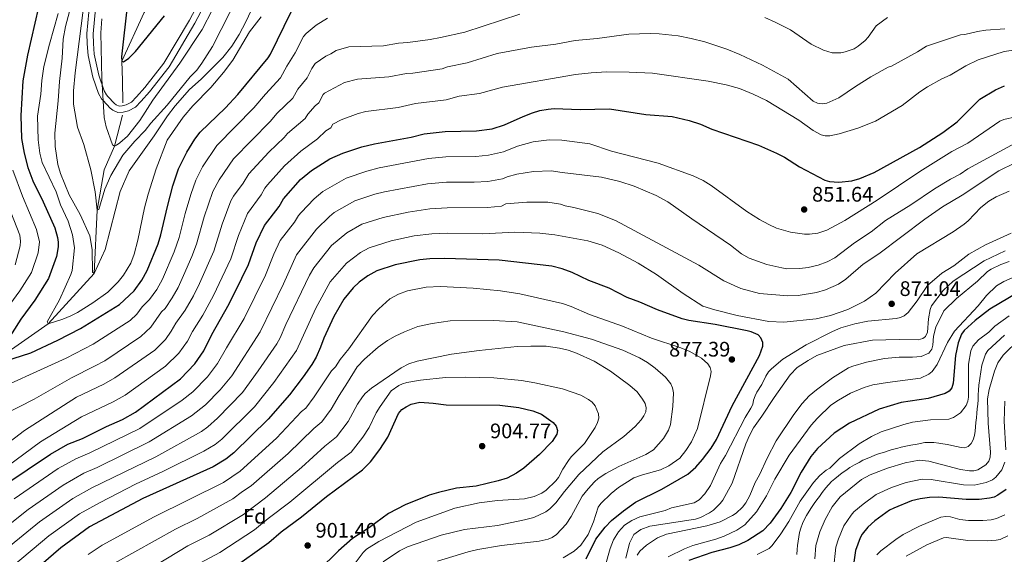
# Model space of a CAD drawing. Units: metres. Extents: x 661852 to 668787, y 739795 to 744586.
# Drawn here: x 664398 to 664867, y 740777 to 741032 of the extents above; entities that cross this region are included whole.
import ezdxf
from ezdxf.enums import TextEntityAlignment as Align

# ---------------------------------------------------------------- set-up
doc = ezdxf.new("R2010")
doc.units = ezdxf.units.M
doc.header["$MEASUREMENT"] = 0
doc.linetypes.add('DGN Style 3', pattern=[121.30195, 86.64425, -34.6577])
for name, color, linetype, lineweight in [('Elementos auxiliares', 7, 'Continuous', 5), ('Entidades rústicas y varios', 7, 'Continuous', 5), ('Hidrografía', 7, 'Continuous', 5), ('Relieve y altimetría', 7, 'Continuous', 5), ('Textos de rotulación', 7, 'Continuous', 5), ('Viales y ferrocarril', 7, 'Continuous', 5)]:
    doc.layers.add(name, color=color, linetype=linetype, lineweight=lineweight)
doc.styles.add('Style-Arial', font='txt')

# ---------------------------------------------------------------- blocks, each defined once
blk = doc.blocks.new('5PATER_517')
at = {"layer": 'Relieve y altimetría', "linetype": 'Continuous', "lineweight": 5}
h = blk.add_hatch(color=250, dxfattribs=at)
edge = h.paths.add_edge_path()
edge.add_ellipse((0, 0), major_axis=(-1.1, -1.11), ratio=0.999422, start_angle=0, end_angle=360)
blk = doc.blocks.new('5PATER_523')
at = {"layer": 'Relieve y altimetría', "linetype": 'Continuous', "lineweight": 5}
h = blk.add_hatch(color=250, dxfattribs=at)
edge = h.paths.add_edge_path()
edge.add_ellipse((0, 0), major_axis=(-1.1, -1.11), ratio=0.999422, start_angle=0, end_angle=360)
blk = doc.blocks.new('5PATER_537')
at = {"layer": 'Relieve y altimetría', "linetype": 'Continuous', "lineweight": 5}
h = blk.add_hatch(color=250, dxfattribs=at)
edge = h.paths.add_edge_path()
edge.add_ellipse((0, 0), major_axis=(-1.1, -1.11), ratio=0.999422, start_angle=0, end_angle=360)
blk = doc.blocks.new('5PATER_538')
at = {"layer": 'Relieve y altimetría', "linetype": 'Continuous', "lineweight": 5}
h = blk.add_hatch(color=250, dxfattribs=at)
edge = h.paths.add_edge_path()
edge.add_ellipse((0, 0), major_axis=(-1.1, -1.11), ratio=0.999422, start_angle=0, end_angle=360)
blk = doc.blocks.new('5PATER_539')
at = {"layer": 'Relieve y altimetría', "linetype": 'Continuous', "lineweight": 5}
h = blk.add_hatch(color=250, dxfattribs=at)
edge = h.paths.add_edge_path()
edge.add_ellipse((0, 0), major_axis=(-1.1, -1.11), ratio=0.999422, start_angle=0, end_angle=360)

msp = doc.modelspace()

# ---------------------------------------------------------------- linework, layer by layer
at = {"layer": 'Elementos auxiliares', "color": 250, "linetype": 'Continuous', "lineweight": 5}
msp.add_3dface([(661971.41, 739795.5), (661862.45, 744422.28, 1050.1), (668673.25, 744585.86, 757.249), (668786.92, 739959.03)], dxfattribs=at)
at = {"layer": 'Hidrografía', "color": 142, "linetype": 'DGN Style 3', "lineweight": 15}
for points in [[(664446.973, 740992.135, 803.815), (664446.67, 741002.741, 802.115), (664446.495, 741012.051, 800), (664457.131, 741035.265, 795), (664470.754, 741056.727, 791.754), (664470.94, 741059.27, 791.271), (664467.597, 741066.946, 790), (664463.486, 741080.48, 788.412), (664463.426, 741084.733, 788.205), (664464.834, 741090.719, 787.859), (664472.825, 741105.762, 785), (664491.339, 741141.901, 782.1)], [(664377.711, 740862.788, 827.583), (664384.087, 740867.774, 825), (664411.342, 740886.869, 820), (664433.17, 740910.814, 815), (664434.72, 740940.996, 810), (664437.933, 740960.212, 807.307), (664442.958, 740971.551, 805), (664446.745, 740986.279, 804.572)]]:
    msp.add_polyline3d(points, dxfattribs=at)
at = {"layer": 'Relieve y altimetría', "color": 30, "linetype": 'Continuous', "lineweight": 5, "flags": 128}
for points, elevation in [([(664424.686, 741047.714), (664419.594, 741028.526), (664418.527, 741022.56), (664417.982, 741013.421), (664416.645, 741002.297), (664416.11, 740993.118), (664414.446, 740977.736), (664414.685, 740971.325), (664415.923, 740962.744), (664417.146, 740958.492), (664421.35, 740948.32), (664426.592, 740938.958), (664431.208, 740928.688), (664432.292, 740922.294), (664432.442, 740911.522), (664433.17, 740910.814), (664438.48, 740922.27), (664445.608, 740949.938), (664449.887, 740959.807), (664461.813, 740976.408), (664468.204, 740985.912), (664471.888, 740990.646), (664478.703, 740998.535), (664484.163, 741003.391), (664494.553, 741013.715), (664498.898, 741019.08), (664502.378, 741024.773), (664505.475, 741030.774), (664513.05, 741047.116)], 815), ([(664429.03, 741043.956), (664424.195, 741006.375), (664423.43, 740997.856), (664423.456, 740991.547), (664425.374, 740980.626), (664428.262, 740972.232), (664431.593, 740960.165), (664433.703, 740949.781), (664434.72, 740940.996), (664435.489, 740941.338), (664438.299, 740951.048), (664441.103, 740957.528), (664446.883, 740967.169)], 810), ([(664446.883, 740967.169), (664452.548, 740973.952), (664457.56, 740978.994), (664460.164, 740982.456), (664468, 740991.074), (664479.028, 741004.487), (664482.076, 741007.79), (664484.609, 741011.085), (664489.627, 741018.973), (664502.076, 741043.483)], 810), ([(664390.007, 740843.49), (664404.716, 740850.956), (664422.371, 740861.176), (664433.439, 740866.588), (664438.244, 740869.261), (664455.396, 740880.733), (664460.312, 740885.262), (664465.365, 740892.563), (664466.991, 740894.108), (664470.379, 740899.18), (664473.181, 740904.182), (664475.844, 740909.915), (664479.825, 740918.988), (664481.976, 740924.726), (664485.637, 740937.771), (664489.817, 740949.866), (664492.845, 740955.502), (664499.629, 740965.423), (664517.097, 740983.259), (664520.356, 740987.209), (664527.955, 740994.345), (664530.192, 740998.581), (664534.713, 741004.034), (664536.925, 741008.565), (664538.575, 741010.913), (664543.559, 741014.411), (664545.932, 741015.493), (664548.521, 741017.163), (664554.606, 741018.9), (664571.131, 741019.328), (664578.275, 741020.525), (664582.665, 741020.824), (664593.252, 741022.338), (664598.258, 741023.348), (664609.836, 741025.854), (664635.983, 741034.451)], 835), ([(664416.077, 741034.671), (664411.951, 741020.1), (664409.316, 741009.528), (664408.376, 741002.76), (664407.882, 740996.324), (664406.316, 740985.806), (664406.528, 740974.537), (664407.353, 740968.095), (664408.392, 740963.735), (664415.073, 740949.727), (664417.237, 740943.582), (664420.881, 740935.743), (664422.85, 740929.295), (664423.877, 740923.011), (664422.758, 740912.23), (664422.142, 740910.322), (664416.789, 740898.254), (664410.831, 740887.856), (664411.342, 740886.869), (664418.328, 740889.121), (664422.134, 740890.679), (664425.245, 740892.256), (664432.569, 740896.788), (664439.806, 740901.962), (664444.599, 740906.891), (664447.174, 740910.087), (664450.732, 740915.798), (664452.303, 740920.051), (664454.048, 740926.636), (664457.203, 740942.04), (664458.91, 740948.563), (664462.77, 740960.717), (664468.05, 740974.303), (664475.715, 740985.392), (664480.323, 740990.674), (664488.771, 740999.514), (664494.831, 741006.634), (664499.259, 741012.516), (664507.304, 741025.943), (664512.783, 741033.202)], 820), ([(664436.829, 741032.122), (664436.343, 741025.511), (664436.924, 741003.539), (664437.935, 740985.232), (664439.015, 740980.733), (664441.956, 740972.145), (664442.958, 740971.551), (664443.893, 740971.896), (664445.487, 740973.104), (664449.19, 740976.334), (664454.943, 740983.763), (664461.189, 740993.454), (664474.077, 741011.011), (664484.614, 741027.16), (664489.675, 741036.679)], 805), ([(664379.28, 740852.073), (664419.939, 740870.505), (664432.826, 740877.111), (664450.345, 740888.361), (664453.645, 740891.458), (664456.155, 740894.902), (664459.637, 740898.35), (664463.084, 740903.255), (664465.843, 740908.183), (664471.391, 740921.081), (664473.733, 740927.951), (664476.588, 740939.338), (664479.355, 740948.514), (664481.649, 740955.262), (664484.881, 740961.697), (664491.712, 740971.783), (664509.376, 740989.725), (664514.865, 740996.287), (664522.076, 741003.998), (664525.059, 741009.647), (664529.074, 741015.967), (664533.024, 741023.757), (664534.224, 741025.14), (664538.962, 741029.201), (664544.34, 741032.474)], 830), ([(664752.742, 741032.782), (664757.601, 741030.555), (664765.025, 741026.935), (664774.812, 741020.067), (664780.706, 741017.218), (664784.81, 741016.002), (664788.962, 741015.982), (664791.078, 741016.408), (664795.253, 741017.949), (664797.191, 741019.145), (664800.504, 741021.822), (664801.939, 741023.376), (664805.854, 741028.768), (664811.16, 741032.761)], 835), ([(664388.416, 740827.084), (664399.991, 740835.944), (664424.804, 740851.846), (664437.846, 740858.14), (664443.131, 740861.076), (664462.093, 740874.248), (664467.223, 740879.367), (664469.959, 740883.307), (664472.099, 740887.146), (664476.64, 740893.395), (664480.518, 740900.182), (664483.382, 740906.002), (664490.22, 740921.501), (664494.164, 740934.272), (664498.42, 740945.383), (664499.695, 740947.64), (664504.208, 740953.796), (664506.999, 740958.347), (664516.417, 740968.573), (664523.812, 740975.661), (664525.338, 740977.514), (664533.834, 740984.692), (664534.974, 740986.797), (664538.549, 740990.697), (664540.352, 740992.1), (664542.329, 740996.066), (664542.927, 740996.687), (664552.55, 741001.8), (664558.665, 741003.477), (664573.619, 741004.469), (664582.082, 741006.122), (664585.065, 741006.302), (664598.985, 741008.408), (664601.625, 741009.327), (664610.937, 741011.164), (664625.251, 741015.694), (664641.543, 741018.61), (664653.182, 741020.129), (664662.338, 741021.849), (664672.883, 741022.807), (664687.935, 741024.811), (664698.148, 741025.199), (664702.465, 741024.986), (664711.478, 741023.996), (664717.626, 741022.862), (664724.11, 741021.217), (664734.629, 741017.737), (664740.827, 741015.123), (664751.721, 741010.125), (664763.85, 741003.369), (664775.757, 740992.921), (664777.814, 740991.954), (664780.028, 740991.597), (664782.233, 740991.957), (664788.015, 740994.543), (664795.883, 740999.929), (664803.3, 741004.509), (664811.449, 741009.197), (664813.046, 741009.605), (664825.463, 741016.521), (664829.843, 741019.148), (664846.029, 741024.625), (664848.026, 741024.76), (664854.069, 741026.208), (664858.031, 741026.766), (664867.12, 741027.417)], 840), ([(664376.398, 740807.525), (664407.693, 740830.577), (664427.236, 740842.517), (664442.253, 740849.691), (664448.019, 740852.89), (664467.156, 740866.605), (664473.621, 740872.859), (664477.695, 740878.623), (664480.087, 740883.239), (664484.961, 740891.032), (664490.054, 740900.287), (664498.274, 740917.808), (664501.981, 740928.9), (664506.328, 740939.435), (664512.793, 740948.262), (664514.608, 740951.492), (664515.859, 740953.053), (664523.945, 740962.13), (664531.777, 740969.192), (664539.713, 740975.039), (664543.655, 740978.728), (664545.991, 740980.167), (664546.958, 740982.004), (664550.902, 740984.067), (664558.997, 740987.094), (664562.723, 740988.055), (664578.086, 740989.894), (664586.4, 740991.792), (664600.914, 740993.498), (664607.199, 740995.317), (664616.783, 740996.638), (664627.737, 740999.601), (664662.508, 741005.648), (664670.074, 741006.519), (664677.526, 741006.95), (664688.135, 741006.815), (664699.247, 741006.245), (664725.705, 741002.454), (664734.409, 741000.705), (664740.683, 740998.914), (664747.237, 740996.317), (664753.585, 740993.319), (664768.933, 740983.916), (664775.79, 740978.932), (664779.634, 740976.932), (664781.554, 740976.365), (664783.684, 740976.427), (664788.191, 740977.377), (664796.994, 740980.091), (664805.402, 740983.408), (664818.12, 740990.87), (664826.617, 740997.345), (664830.27, 740999.738), (664837.066, 741003.553), (664841.01, 741005.313), (664848.505, 741009.823), (664854.323, 741012.652), (664866.831, 741016.574), (664871.303, 741017.304)], 845), ([(664514.845, 740909.967), (664518.807, 740920.065), (664521.894, 740926.573), (664528.721, 740935.246), (664530.613, 740938.42), (664531.91, 740939.943), (664538.098, 740946.475), (664542.197, 740949.928), (664553.292, 740956.31), (664563.116, 740959.629), (664568.987, 740961.138), (664592.592, 740965.677), (664600.747, 740966.386), (664615.1, 740966.579), (664621.067, 740967.148), (664628.284, 740968.773), (664634.942, 740971.501), (664642.456, 740973.613), (664650.073, 740974.566), (664656.099, 740974.289), (664669.335, 740972.572), (664679.758, 740969.135), (664701.921, 740963.466), (664718.57, 740957.433), (664723.312, 740955.131), (664727.224, 740952.756), (664744.253, 740940.44), (664750.169, 740936.552), (664754.585, 740934.113), (664758.365, 740932.395), (664764.913, 740930.494), (664771.6, 740929.546), (664773.983, 740929.51), (664777.994, 740929.995), (664782.356, 740931.41), (664790.856, 740936.033), (664806.251, 740945.74), (664826.611, 740959.487), (664841.851, 740968.976), (664849.441, 740973.004), (664864.75, 740983.48), (664866.611, 740984.214), (664872.13, 740985.464)], 855), ([(664822.359, 740943.606), (664833.599, 740951.204), (664841.193, 740955.822), (664845.881, 740958.163), (664849.495, 740960.642), (664873.746, 740973.816)], 860), ([(664393.393, 740781.248), (664407.182, 740792.468), (664423.001, 740803.611), (664432.206, 740808.678), (664462.649, 740823.47), (664484.297, 740835.533), (664487.385, 740837.711), (664491.955, 740841.816), (664503.842, 740854.183), (664511.431, 740864.44), (664520.244, 740877.317), (664521.859, 740880.138), (664524.593, 740886.522), (664535.868, 740910.08), (664537.834, 740913.564), (664546.368, 740924.107), (664553.692, 740930.251), (664560.796, 740934.247), (664570.854, 740937.531), (664582.886, 740940.04), (664593.114, 740941.678), (664601.429, 740942.132), (664620.584, 740942.288), (664627.244, 740942.972), (664629.427, 740943.97), (664639.328, 740944.823), (664649.387, 740944.774), (664655.347, 740943.913), (664657.569, 740943.003), (664661.721, 740942.341), (664673.252, 740939.345), (664681.68, 740936.065), (664721.257, 740914.793), (664733.264, 740907.343), (664741.366, 740903.727), (664750.172, 740901.266), (664763.781, 740900.115), (664768.685, 740900.289), (664777.449, 740901.787), (664781.632, 740903.002), (664787.838, 740905.737), (664791.3, 740908.068), (664799.582, 740915.223), (664807.059, 740920.228), (664828.926, 740936.746), (664837.344, 740942.544), (664846.845, 740948.079), (664864.241, 740959.736), (664872.034, 740963.597)], 865), ([(664388.316, 740787.778), (664401.721, 740798.377), (664418.5, 740809.977), (664428.359, 740815.616), (664434.733, 740818.384), (664459.401, 740830.548), (664479.681, 740843.024), (664486.228, 740848.238), (664493.208, 740855.338), (664498.747, 740862.118), (664512.293, 740882.965), (664523.389, 740905.824), (664529.634, 740919.74), (664539.147, 740932.017), (664545.29, 740938.059), (664547.566, 740939.882), (664557.415, 740945.43), (664566.98, 740948.597), (664571.516, 740949.709), (664592.078, 740953.609), (664601.087, 740954.293), (664614.301, 740954.299), (664620.825, 740954.725), (664627.764, 740955.873), (664629.947, 740956.87), (664634.598, 740958.088), (664642.547, 740959.387), (664651.037, 740959.68), (664656.267, 740959.005), (664674.997, 740956.699), (664683.66, 740954.672), (664690.552, 740952.391), (664700.998, 740947.945), (664706.575, 740945.018), (664717.94, 740936.845), (664736.447, 740924.255), (664741.698, 740920.146), (664745.256, 740918.202), (664753.776, 740915.1), (664760.847, 740913.441), (664763.228, 740913.03), (664769.422, 740913.165), (664773.476, 740913.73), (664778.175, 740914.832), (664782.463, 740916.436), (664786.136, 740918.311), (664795.436, 740925.448), (664803.488, 740930.638), (664810.233, 740936.094), (664822.359, 740943.606)], 860), ([(664394.42, 740960.083), (664399.05, 740947.599), (664405.815, 740931.769), (664407.131, 740925.919), (664406.494, 740920.604), (664403.382, 740911.296), (664397.836, 740902.594), (664393.018, 740895.97)], 830), ([(664849.581, 740935.889), (664855.675, 740942.342), (664859.455, 740945.302), (664862.973, 740947.318), (664869.206, 740949.983)], 870), ([(664392.046, 740943.655), (664397.776, 740929.118), (664398.165, 740926.285), (664398.037, 740924.056), (664395.552, 740914.904)], 835), ([(664394.801, 740771.62), (664411.586, 740785.784), (664426.208, 740796.3), (664436.053, 740801.74), (664452.945, 740810.394), (664465.896, 740816.392), (664485.499, 740826.213), (664490.856, 740829.404), (664493.993, 740831.886), (664509.572, 740847.325), (664518.901, 740858.808), (664529.644, 740874.065), (664538.832, 740894.282), (664545.689, 740906.882), (664553.498, 740915.716), (664560.053, 740920.759), (664564.181, 740923.05), (664574.729, 740926.461), (664585.629, 740928.706), (664594.135, 740929.791), (664601.769, 740930.006), (664618.343, 740929.792), (664633.652, 740930.521), (664645.591, 740929.999), (664652.663, 740929.286), (664668.454, 740926.368), (664675.211, 740924.247), (664683.164, 740920.632), (664692.383, 740915.76), (664701.201, 740910.266), (664713.862, 740901.264), (664723.168, 740895.311), (664728.896, 740893.521), (664739.525, 740890.833), (664754.737, 740887.992), (664761.887, 740887.596), (664777.278, 740889.292), (664784.008, 740890.846), (664792.289, 740893.641), (664800.315, 740897.61), (664805.583, 740901.471), (664814.771, 740911.023), (664825.165, 740920.239), (664842.413, 740930.711), (664847.697, 740934.37), (664849.581, 740935.889)], 870), ([(664870.1, 740930.031), (664857.913, 740924.453), (664850.014, 740919.984), (664842.769, 740914.472), (664837.042, 740910.917), (664830.267, 740905.077), (664825.292, 740897.73), (664820.994, 740892.196), (664819.192, 740890.625), (664817.349, 740889.846), (664815.309, 740889.424), (664801.879, 740888.074), (664795.68, 740886.822), (664788.993, 740884.918), (664784.976, 740883.229), (664772.403, 740876.881), (664761.349, 740869.965), (664755.886, 740865.362), (664754.537, 740863.886), (664753.285, 740861.853), (664751.399, 740857.954), (664748.961, 740854.331), (664748.1, 740852.527), (664747.301, 740850.386), (664747.003, 740848.408), (664746.084, 740846.613), (664743.432, 740842.269), (664734.007, 740824.079), (664731.572, 740820.234), (664726.905, 740809.73), (664724.25, 740805.827), (664721.432, 740802.898), (664719.059, 740801.559), (664708.302, 740799.147), (664705.352, 740797.841), (664693.259, 740794.832), (664689.471, 740793.167), (664685.888, 740790.897), (664683.107, 740787.728), (664680.733, 740783.867), (664679.02, 740779.756), (664676.73, 740771.42)], 870), ([(664867.306, 740921.694), (664857.292, 740916.791), (664842.533, 740907.221), (664837.787, 740902.725), (664832.227, 740895.445), (664831.485, 740893.586), (664830.663, 740889.26), (664830.295, 740882.879), (664829.328, 740880.822), (664827.961, 740879.809), (664825.869, 740879.229), (664816.806, 740879.44), (664804.098, 740879.078), (664790.549, 740876.438), (664777.574, 740871.679), (664773.351, 740869.413), (664768.122, 740865.973), (664764.769, 740862.559), (664757.124, 740851.684), (664751.387, 740842.768), (664747.316, 740837.3), (664745.415, 740833.665), (664743.773, 740829.573), (664737.227, 740810.901), (664732.693, 740802.852), (664731.494, 740801.253), (664728.252, 740798.071), (664726.401, 740796.817), (664722.037, 740794.53), (664719.765, 740793.682), (664697.913, 740790.361), (664693.712, 740788.797), (664690.368, 740786.444), (664688.328, 740782.372), (664686.6, 740775.223)], 865), ([(664869.197, 740916.598), (664865.16, 740915.113), (664860.572, 740912.947), (664858.908, 740911.834), (664854.13, 740907.171), (664844.019, 740898.97), (664838.042, 740893.003), (664834.252, 740885.209), (664833.112, 740881.016), (664832.826, 740876.612), (664832.321, 740874.681), (664830.943, 740872.775), (664827.206, 740871.344), (664823.068, 740870.902), (664816.715, 740870.928), (664809.762, 740870.338), (664801.21, 740868.546), (664794.634, 740866.64), (664792.678, 740865.792), (664784.914, 740861.097), (664777.31, 740855.431), (664773.875, 740852.445), (664770.493, 740848.821), (664766.53, 740843.575), (664758.225, 740831.001), (664753.821, 740822.748), (664750.234, 740814.905), (664748.101, 740811.19), (664745.608, 740805.066), (664743.706, 740801.547), (664742.092, 740799.44), (664739.154, 740796.686), (664737.425, 740795.529), (664731.522, 740792.504), (664725.084, 740790.595), (664705.912, 740786.582), (664701.681, 740784.868), (664696.424, 740781.373), (664693.203, 740778.457), (664691.956, 740776.673)], 860), ([(664395.164, 740803.502), (664416.144, 740817.82), (664424.512, 740822.554), (664431.243, 740825.31), (664455.022, 740836.968), (664475.115, 740850.435), (664480.291, 740854.459), (664487.215, 740861.594), (664492.044, 740867.958), (664496.236, 740875.465), (664504.736, 740889.328), (664514.845, 740909.967)], 855), ([(664870.607, 740908.81), (664866.598, 740907.044), (664863.153, 740904.954), (664858.363, 740900.385), (664854.345, 740895.473), (664843.103, 740883.362), (664839.709, 740877.872), (664834.862, 740867.452), (664832.531, 740864.164), (664830.948, 740862.815), (664826.987, 740860.975), (664811.165, 740858.904), (664804.276, 740857.708), (664800.153, 740856.568), (664793.555, 740853.753), (664787.853, 740850.528), (664784.24, 740848.049), (664777.804, 740841.831), (664774.81, 740838.476), (664764.392, 740824.305), (664757.506, 740812.767), (664753.583, 740804.868), (664748.732, 740797.191), (664743.179, 740791.04), (664739.4, 740788.559), (664733.362, 740785.661), (664729.458, 740784.228), (664718.45, 740781.153), (664714.533, 740779.649), (664706.644, 740775.802)], 855), ([(664656.708, 740775.314), (664661.953, 740778.424), (664665.107, 740781.335), (664668.571, 740786.522), (664671.195, 740792.47), (664673.285, 740799.412), (664674.567, 740801.279), (664679.584, 740805.999), (664683.114, 740808.822), (664690.323, 740813.414), (664694.418, 740814.949), (664703.022, 740817.314), (664707.002, 740819.189), (664712.208, 740822.877), (664715.197, 740826.454), (664717.833, 740830.67), (664720.602, 740836.975), (664726.832, 740861.988), (664727.111, 740864.092), (664726.744, 740866.063), (664725.67, 740867.761), (664722.538, 740870.48), (664716.691, 740873.768), (664712.302, 740875.53), (664698.736, 740880.009), (664684.968, 740885.65), (664669.154, 740891.282), (664660.514, 740895.11), (664656.428, 740896.574), (664636.088, 740901.152), (664626.841, 740902.57), (664613.84, 740903.881), (664598.194, 740904.602), (664591.345, 740904.249), (664582.586, 740902.616), (664578.174, 740901.033), (664574.162, 740898.756), (664568.833, 740894.043), (664565.901, 740890.726), (664554.574, 740874.988), (664550.378, 740869.773), (664548.176, 740866.28), (664546.267, 740864.485), (664538.041, 740852.007), (664534.006, 740846.666), (664532.081, 740845.027), (664520.027, 740832.392), (664502.819, 740816.567), (664494.852, 740811.247), (664461.864, 740794.936), (664437.025, 740781.431), (664430.443, 740776.888)], 880), ([(664869.233, 740890.617), (664862.281, 740885.773), (664859.496, 740882.902), (664854.579, 740879.207), (664851.802, 740876.187), (664850.892, 740874.02), (664849.71, 740867.556), (664849.805, 740851.907), (664849.505, 740849.93), (664848.698, 740847.97), (664846.039, 740844.344), (664842.568, 740842.133), (664840.393, 740841.467), (664831.713, 740841.126), (664823.06, 740839.949), (664819.042, 740838.936), (664808.1, 740835.345), (664803.538, 740833.17), (664797.69, 740829.603), (664788.376, 740822.637), (664783.686, 740818.044), (664782.041, 740817.083), (664778.985, 740814.501), (664775.966, 740811.213), (664769.555, 740802.272), (664764.138, 740792.593), (664760.439, 740786.744), (664756.277, 740781.272), (664754.871, 740779.849), (664749.099, 740776.867)], 845), ([(664596.758, 740773.678), (664611.426, 740778.223), (664616.012, 740779.286), (664627.244, 740781.184), (664645.168, 740783.279), (664649.464, 740784.223), (664651.476, 740785.042), (664653.451, 740786.441), (664658.094, 740791.36), (664660.489, 740795.064), (664665.722, 740804.709), (664668.551, 740808.263), (664671.651, 740811.514), (664673.309, 740813.061), (664676.965, 740815.529), (664683.271, 740818.835), (664696.07, 740824.517), (664699.699, 740826.803), (664704.497, 740832.266), (664706.806, 740836.184), (664707.751, 740838.934), (664708.922, 740847.42), (664709.207, 740854.028), (664708.703, 740856.289), (664707.896, 740858.209), (664705.46, 740861.414), (664700.482, 740865.764), (664696.798, 740868.42), (664693.066, 740870.578), (664685.046, 740874.331), (664670.235, 740879.486), (664656.946, 740882.957), (664634.815, 740887.72), (664623.48, 740888.447), (664602.773, 740888.207), (664594.218, 740886.989), (664587.443, 740885.514), (664581.027, 740883.066), (664576.641, 740881.012), (664572.949, 740878.958), (664568.518, 740875.747), (664562.06, 740870.055), (664558.483, 740866.38), (664554.003, 740858.804), (664549.979, 740852.703), (664546.164, 740846.151), (664541.634, 740840.156), (664537.86, 740836.975), (664525.636, 740825.072), (664508.089, 740809.657), (664503.915, 740806.952), (664499.363, 740803.485), (664482.375, 740794.104), (664471.947, 740789.04), (664442.992, 740772.734)], 885), ([(664866.919, 740881.435), (664858.963, 740874.127), (664857.883, 740872.439), (664856.18, 740867.21), (664854.733, 740857.565), (664854.598, 740855.243), (664854.463, 740852.921), (664854.329, 740850.599), (664854.19, 740848.553), (664853.944, 740846.284), (664853.75, 740844.293), (664853.558, 740842.081), (664853.312, 740839.867), (664853.118, 740837.821), (664852.926, 740835.608), (664852.566, 740833.615), (664852.04, 740831.619), (664851.071, 740829.728), (664849.598, 740828.327), (664848.004, 740827.753), (664846.345, 740827.897), (664844.017, 740828.418), (664841.912, 740828.887), (664839.807, 740829.301), (664837.591, 740829.714), (664835.599, 740830.019), (664833.22, 740830.263), (664831.01, 740830.289), (664828.967, 740830.206), (664825.275, 740829.494), (664822.298, 740829.012), (664819.873, 740828.538), (664817.78, 740828.068), (664815.689, 740827.488), (664813.487, 740826.906), (664811.505, 740826.327), (664809.361, 740825.58), (664807.324, 740825.001), (664805.235, 740824.255), (664803.367, 740823.456), (664801.499, 740822.713), (664799.522, 740821.803), (664797.658, 740820.729), (664795.463, 740819.594), (664793.216, 740818.294), (664791.299, 740816.998), (664789.603, 740815.815), (664787.798, 740814.41), (664786.16, 740813.007), (664784.519, 740811.769), (664781.797, 740808.694), (664780.059, 740806.461), (664778.759, 740804.511), (664777.566, 740802.893), (664776.208, 740801.162), (664775.016, 740799.378), (664773.825, 740797.539), (664772.636, 740795.534), (664771.559, 740793.476), (664770.699, 740791.641), (664769.845, 740789.42), (664769.264, 740787.424), (664768.905, 740785.319), (664768.6, 740783.326), (664768.352, 740781.279), (664768.158, 740779.232), (664767.968, 740776.91)], 840), ([(664874.061, 740879.604), (664866.23, 740871.902), (664863.777, 740868.243), (664862.188, 740864.334), (664859.708, 740855.573), (664858.829, 740851.031), (664859.149, 740839.489), (664860.328, 740825.638), (664860.138, 740823.315), (664859.497, 740821.426), (664858.035, 740819.633), (664854.197, 740817.269), (664852.265, 740816.75), (664850.214, 740816.759), (664845.943, 740817.425), (664830.934, 740821.43), (664826.237, 740821.813), (664819.548, 740820.579), (664811.206, 740818.022), (664802.93, 740814.841), (664798.736, 740812.662), (664788.57, 740804.461), (664784.853, 740799.651), (664781.423, 740793.537), (664778.884, 740787.646), (664777.118, 740781.142), (664776.602, 740774.905)], 835), ([(664570.928, 740773.482), (664578.693, 740778.583), (664582.543, 740780.495), (664598.548, 740786.149), (664609.623, 740788.842), (664625.343, 740790.771), (664638.33, 740793.373), (664642.678, 740794.594), (664648.489, 740797.267), (664650.377, 740798.598), (664653.19, 740801.481), (664657.241, 740806.858), (664664.179, 740815.032), (664675.503, 740825.77), (664685.512, 740833.092), (664690.927, 740837.894), (664693.829, 740841.045), (664695.178, 740842.967), (664696.029, 740844.84), (664696.204, 740846.832), (664695.734, 740848.815), (664694.553, 740850.95), (664691.9, 740854.397), (664688.453, 740857.472), (664679.274, 740864.314), (664671.41, 740869.014), (664663.078, 740872.864), (664659.082, 740874.215), (664654.869, 740875.206), (664648.558, 740876.113), (664641.274, 740876.236), (664634.701, 740875.966), (664616.707, 740874.111), (664603.507, 740872.353), (664587.054, 740869.012), (664583.079, 740867.713), (664579.496, 740865.848), (664565.385, 740856.237), (664562.295, 740853.694), (664561.103, 740852.02), (664558.759, 740848.548), (664554.273, 740840.303), (664548.659, 740832.922), (664543.179, 740828.562), (664531.989, 740818.438), (664514.931, 740803.983), (664504.426, 740796.046), (664488.065, 740786.144), (664477.901, 740780.971), (664457.716, 740768.87)], 890), ([(664483.855, 740772.903), (664493.158, 740777.869), (664509.62, 740788.708), (664516.176, 740794.13), (664526.441, 740801.857), (664549.19, 740820.699), (664555.656, 740825.712), (664561.254, 740832.803), (664564.309, 740837.495), (664567.546, 740844.392), (664569.474, 740847.442), (664574.673, 740854.973), (664578.341, 740857.4), (664580.128, 740858.296), (664582.243, 740858.903), (664588.688, 740859.995), (664600.553, 740861.191), (664610.328, 740861.493), (664623.708, 740861.136), (664636.754, 740859.771), (664643.212, 740858.683), (664656.315, 740855.923), (664665.042, 740852.886), (664668.821, 740850.761), (664670.44, 740849.513), (664671.9, 740847.821), (664673.557, 740843.921), (664673.611, 740841.92), (664673.089, 740839.833), (664671.989, 740837.491), (664666.793, 740829.794), (664660.51, 740823.47), (664659.162, 740821.697), (664656.478, 740817.553), (664654.422, 740813.599), (664653.205, 740812.012), (664648.639, 740807.558), (664646.516, 740806.085), (664642.836, 740804.518), (664638.32, 740803.43), (664625.395, 740802.59), (664616.633, 740801.58), (664605.011, 740799.042), (664586.596, 740792.376), (664568.909, 740783.176), (664562.968, 740779.486), (664561.438, 740777.937), (664555.212, 740769.529)], 895), ([(664867.062, 740850.018), (664866.821, 740840.461), (664867.505, 740826.763)], 830), ([(664867.151, 740820.98), (664865.656, 740817.197), (664862.86, 740813.757), (664861.292, 740812.508), (664858.198, 740811.184), (664852.549, 740809.967), (664847.47, 740810.164), (664832.021, 740812.608), (664827.745, 740812.782), (664820.102, 740811.221), (664813.169, 740808.762), (664805.783, 740805.486), (664799.576, 740800.923), (664795.163, 740797.193), (664793.847, 740795.693), (664790.452, 740790.566), (664787.815, 740784.397), (664786.557, 740780.334), (664785.538, 740769.898)], 830), ([(664867.022, 740795.746), (664863.168, 740794.04), (664860.589, 740793.451), (664856.55, 740793.119), (664849.765, 740793.14), (664845.689, 740793.591), (664841.179, 740794.849), (664838.968, 740794.985), (664836.541, 740794.677), (664826.433, 740790.343), (664818.697, 740786.373), (664815.167, 740784.138), (664808.006, 740778.679), (664806.118, 740776.758)], 820), ([(664868.486, 740785.732), (664864.815, 740784.129), (664862.976, 740783.714), (664858.799, 740783.434), (664849.547, 740783.632), (664839.317, 740785.08), (664837.858, 740784.797), (664829.936, 740781.509), (664820.067, 740776.081)], 815)]:
    msp.add_lwpolyline(points, dxfattribs=dict(at, elevation=elevation))
at = {"layer": 'Relieve y altimetría', "color": 30, "linetype": 'Continuous', "lineweight": 25, "flags": 128}
for points, elevation in [([(664449.157, 741039.672), (664446.247, 741014.036), (664446.495, 741012.051), (664447.274, 741011.675), (664449.728, 741013.362), (664452.896, 741016.615), (664466.803, 741033.605)], 800), ([(664386.033, 740867.66), (664403.076, 740872.956), (664415.974, 740879.048), (664426.766, 740884.584), (664445.294, 740895.99), (664452.221, 740902.505), (664456.013, 740907.681), (664458.506, 740912.183), (664463.731, 740925.018), (664465.048, 740929.226), (664468.123, 740942.818), (664470.75, 740952.63), (664473.481, 740960.658), (664477.385, 740968.707), (664481.214, 740974.765), (664483.795, 740978.143), (664495.733, 740989.752), (664501.746, 740996.102), (664516.197, 741013.651), (664517.293, 741015.32), (664527.122, 741035.453)], 825), ([(664406.745, 741037.705), (664401.483, 741014.869), (664399.31, 741002.639), (664398.239, 740986.038), (664398.687, 740975.154), (664399.813, 740968.186), (664401.623, 740961.279), (664404.086, 740955.048), (664408.97, 740945.027), (664414.448, 740932.517), (664415.734, 740927.94), (664416.096, 740925.79), (664416.071, 740923.58), (664415.252, 740918.983), (664411.531, 740908.434), (664404.954, 740898.143), (664398.262, 740888.997), (664391.082, 740877.827)], 825), ([(664855.136, 740993.915), (664862.652, 740998.364), (664866.985, 741000.206)], 850), ([(664390.191, 740809.847), (664412.415, 740824.743), (664420.665, 740829.492), (664427.752, 740832.236), (664439.131, 740837.887), (664446.66, 740841.243), (664452.906, 740844.705), (664474.353, 740860.68), (664481.222, 740867.85), (664485.431, 740873.939), (664489.3, 740881.728), (664497.564, 740896.387), (664503.656, 740908.593), (664506.707, 740915.05), (664510.446, 740925.42), (664514.322, 740933.679), (664521.378, 740942.728), (664523.379, 740946.343), (664531.473, 740955.687), (664536.828, 740959.975), (664545.592, 740965.386), (664551.63, 740968.233), (664560.761, 740971.123), (664566.782, 740972.633), (664584.232, 740975.76), (664590.463, 740977.425), (664600.437, 740978.527), (664615.35, 740978.846), (664622.85, 740979.834), (664628.804, 740981.674), (664637.544, 740985.668), (664642.099, 740987.37), (664645.493, 740988.437), (664649.571, 740989.157), (664652.33, 740989.417), (664664.823, 740988.928), (664678.751, 740989.289), (664696.126, 740986.602), (664708.555, 740985.582), (664716.679, 740983.677), (664722.153, 740981.977), (664727.432, 740979.672), (664749.73, 740971.896), (664758.357, 740968.206), (664762.051, 740966.321), (664769.253, 740961.595), (664781.345, 740955.309), (664783.564, 740954.62), (664788.044, 740954.293), (664794.223, 740954.928), (664798.093, 740956.164), (664804.776, 740958.991), (664826.367, 740970.909), (664837.488, 740978.053), (664844.328, 740983.054), (664855.136, 740993.915)], 850), ([(664667.667, 740774.826), (664672.249, 740784.211), (664676.762, 740789.892), (664679.75, 740793.044), (664685.368, 740797.79), (664691.119, 740801.822), (664703.629, 740808.075), (664716.016, 740815.208), (664719.948, 740818.468), (664723.07, 740822.14), (664727.113, 740827.628), (664729.681, 740831.739), (664737.219, 740847.769), (664750.145, 740871.707), (664751.85, 740876.261), (664751.827, 740877.918), (664750.801, 740880.114), (664749.566, 740881.534), (664746.28, 740882.983), (664744.346, 740883.45), (664729.166, 740886.441), (664716.542, 740888.366), (664713.332, 740889.18), (664701.554, 740893.461), (664693.214, 740897.212), (664687.216, 740899.449), (664678.536, 740903.858), (664668.938, 740907.453), (664660.974, 740911.236), (664656.229, 740913.007), (664651.302, 740914.31), (664626.204, 740917.171), (664600.107, 740917.901), (664593.156, 740917.804), (664588.372, 740917.371), (664576.66, 740914.912), (664567.924, 740912.038), (664563.674, 740909.741), (664559.551, 740906.727), (664556.656, 740903.926), (664552.249, 740898.646), (664547.413, 740890.252), (664542.612, 740879.945), (664541.137, 740875.753), (664538.981, 740870.946), (664536.944, 740867.407), (664532.826, 740861.604), (664526.301, 740853.077), (664516.091, 740841.371), (664499.753, 740825.378), (664495.933, 740822.292), (664489.93, 740818.759), (664456.398, 740803.52), (664431.059, 740790.128), (664417.401, 740780.139), (664402.102, 740766.852)], 875), ([(664873.545, 740901.845), (664859.895, 740893.874), (664852.952, 740888.422), (664847.766, 740883.712), (664846.519, 740881.928), (664844.917, 740877.818), (664843.618, 740871.669), (664842.522, 740858.506), (664841.833, 740856.342), (664840.64, 740854.741), (664838.684, 740853.56), (664830.637, 740851.189), (664817.629, 740849.411), (664807.207, 740846.114), (664793.166, 740839.451), (664785.772, 740834.656), (664777.853, 740827.419), (664774.712, 740823.688), (664770.053, 740816.105), (664765.128, 740806.443), (664760.338, 740798.905), (664755.324, 740791.91), (664751.808, 740788.184), (664744.632, 740783.558), (664740.349, 740781.567), (664736.06, 740780.074), (664727.537, 740777.81), (664716.529, 740774.012)], 850), ([(664579.892, 740845.992), (664581.829, 740847.315), (664584.221, 740848.582), (664588.407, 740849.526), (664594.711, 740849.06), (664601.011, 740848.168), (664626.439, 740848.066), (664635.515, 740846.978), (664642.279, 740845.304), (664646.422, 740843.716), (664651.863, 740839.873), (664653.403, 740837.998), (664654.019, 740836.013), (664653.594, 740834.191), (664651.403, 740830.826), (664645.426, 740824.525), (664637.907, 740818.06), (664634.389, 740815.592), (664630.018, 740813.31), (664625.679, 740811.938), (664615.177, 740809.523), (664605.886, 740808.443), (664597.221, 740806.453), (664592.893, 740805.167), (664581.355, 740800.587), (664573.458, 740796.389), (664564.443, 740789.75), (664556.391, 740784.526), (664549.616, 740778.707), (664540.128, 740769.231)], 900), ([(664498.251, 740769.594), (664516.506, 740782.594), (664522.307, 740787.719), (664532.041, 740794.927), (664543.952, 740804.485), (664561.123, 740817.211), (664564.827, 740821.019), (664569.385, 740826.94), (664573.17, 740832.849), (664578.299, 740844.165), (664579.892, 740845.992)], 900), ([(664867.685, 740807.88), (664863.815, 740805.171), (664862.035, 740804.261), (664859.78, 740803.696), (664854.891, 740803.174), (664848.694, 740803.083), (664835.652, 740804.243), (664831.235, 740804.019), (664826.713, 740803.406), (664822.569, 740802.45), (664814.23, 740799.041), (664812.201, 740797.964), (664805.086, 740792.952), (664801.756, 740789.925), (664799.148, 740786.63), (664798.122, 740784.904), (664795.883, 740778.797), (664794.174, 740766.36)], 825)]:
    msp.add_lwpolyline(points, dxfattribs=dict(at, elevation=elevation))
at = {"layer": 'Viales y ferrocarril', "color": 250, "linetype": 'Continuous', "lineweight": 5}
msp.add_polyline3d([(664431.707, 741045.627, 808.537), (664429.782, 741025.158, 807.225), (664429.906, 741020.243, 807.156), (664430.369, 741014.779, 806.673), (664432.668, 741004.425, 805.775), (664435.262, 740996.671, 805.085), (664436.735, 740994.094, 805.085), (664437.574, 740993.189, 805), (664440.83, 740989.676, 804.67), (664442.171, 740988.59, 804.601), (664444.561, 740987.519, 804.532), (664447.101, 740987.664, 804.532), (664449.633, 740988.307, 804.463), (664452.868, 740990.121, 804.256), (664455.591, 740992.921, 804.049), (664459.616, 740997.452, 803.358), (664468.954, 741009.295, 803.013), (664481.206, 741030.074, 801.701), (664488.741, 741044.378, 800.182)], dxfattribs=at)
at = {"layer": 'Viales y ferrocarril', "color": 250, "linetype": 'DGN Style 3', "lineweight": 5}
msp.add_polyline3d([(664434.666, 741045.411, 808.088), (664432.752, 741025.074, 806.777), (664432.869, 741020.428, 806.713), (664433.304, 741015.265, 806.238), (664435.525, 741005.254, 805.357), (664437.981, 740997.908, 804.694), (664439.148, 740995.88, 804.749), (664439.749, 740995.233, 804.703), (664442.865, 740991.874, 804.397), (664443.745, 740991.166, 804.403), (664445.118, 740990.557, 804.494), (664446.645, 740990.641, 804.646), (664448.523, 740991.114, 804.673), (664451.045, 740992.522, 804.567), (664453.429, 740994.971, 804.406), (664457.348, 740999.383, 803.729), (664466.503, 741010.991, 803.408), (664478.625, 741031.549, 802.112), (664486.102, 741045.744, 800.6)], dxfattribs=at)

# ---------------------------------------------------------------- block references
at = {"layer": 'Relieve y altimetría', "color": 250, "linetype": 'Continuous', "lineweight": 5}
for name, p in [('5PATER_523', (664771.503, 740941.316, 851.638)), ('5PATER_517', (664813.189, 740896.361, 871.036)), ('5PATER_539', (664737.053, 740869.839, 877.388)), ('5PATER_538', (664618.086, 740828.557, 904.767)), ('5PATER_537', (664534.949, 740781.199, 901.395))]:
    msp.add_blockref(name, p, dxfattribs=at)

# ---------------------------------------------------------------- texts
at = {"layer": 'Entidades rústicas y varios', "color": 92, "linetype": 'Continuous', "lineweight": 5, "style": 'Style-Arial'}
msp.add_text('Fd', height=7, dxfattribs=at).set_placement((664509.773, 740795.16, 892.281), align=Align.MIDDLE_CENTER)
at = {"layer": 'Textos de rotulación', "color": 250, "linetype": 'Continuous', "lineweight": 5, "style": 'Style-Arial'}
for s, p in [('851.64', (664775.253, 740945.066, 851.638)), ('871.04', (664816.939, 740900.111, 871.036)), ('877.39', (664707.157, 740871.241, 877.388)), ('904.77', (664621.836, 740832.307, 904.767)), ('901.40', (664538.699, 740784.949, 901.395))]:
    msp.add_text(s, height=7, dxfattribs=at).set_placement(p)

doc.saveas('drawing.dxf')
